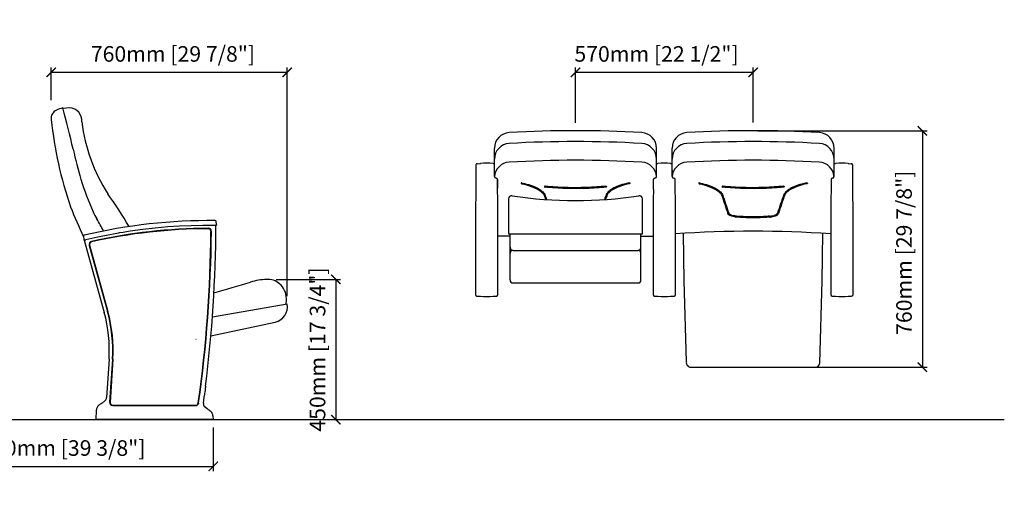
# Model space of a CAD drawing. Units: millimetres. Extents: x 2104 to 8424, y 1076 to 2574.
# Drawn here: x 5264 to 8424, y 1076 to 2574 of the extents above; entities that cross this region are included whole.
import ezdxf

# ---------------------------------------------------------------- set-up
doc = ezdxf.new("R2010")
doc.units = ezdxf.units.MM
doc.layers.add('Butaca - Seat', color=7, linetype='Continuous', true_color=0x246098)
doc.layers.add('Cotas - Measure', color=7, linetype='Continuous')
doc.layers.add('Suelo - Floor', color=7, linetype='Continuous')
doc.styles.add('Arial Narrow', font='ARIALN.TTF')
doc.dimstyles.new('cotas planos', dxfattribs={"dimtxt": 50, "dimasz": 30, "dimexe": 15, "dimexo": 25, "dimgap": 20, "dimtad": 1, "dimdec": 0, "dimtxsty": 'Arial Narrow', "dimblk": 'ARCHTICK', "dimcen": 2.5, "dimclrd": 256, "dimclre": 256, "dimclrt": 256, "dimadec": 0, "dimazin": 0, "dimtfac": 1, "dimtdec": 0, "dimtmove": 0, "dimatfit": 2, "dimldrblk": 'ARCHTICK', "dimfxl": 1, "dimarcsym": 0})

# ---------------------------------------------------------------- blocks, each defined once
blk = doc.blocks.new('_ArchTick')
at = {"color": 0, "linetype": 'ByBlock', "const_width": 0.15}
blk.add_lwpolyline([(-0.5, -0.5), (0.5, 0.5)], dxfattribs=at)
blk = doc.blocks.new('*D15')
at = {"layer": 'Cotas - Measure', "lineweight": -2, "transparency": 16777216}
for p, q in [((5365.2, 2316.1), (5365.2, 2420.1)), ((5365.2, 2405.1), (6122.9, 2405.1)), ((6122.9, 1686.2), (6122.9, 2420.1))]:
    blk.add_line(p, q, dxfattribs=at)
at = {"layer": 'Defpoints', "color": 0, "transparency": 16777216}
for p in [(6122.9, 2405.1), (5365.2, 2291.1), (6122.9, 1661.2)]:
    blk.add_point(p, dxfattribs=at)
at = {"layer": 'Cotas - Measure', "lineweight": -2, "transparency": 16777216, "xscale": 30, "yscale": 30, "zscale": 30, "rotation": 180}
blk.add_blockref('_ArchTick', (5365.2, 2405.1), dxfattribs=at)
at = {"layer": 'Cotas - Measure', "lineweight": -2, "transparency": 16777216, "xscale": 30, "yscale": 30, "zscale": 30}
blk.add_blockref('_ArchTick', (6122.9, 2405.1), dxfattribs=at)
at = {"layer": 'Cotas - Measure', "transparency": 16777216, "insert": (5756.1, 2457.5), "char_height": 50, "attachment_point": 5, "style": 'Arial Narrow'}
blk.add_mtext('760mm [29 7/8"]', dxfattribs=at)
blk = doc.blocks.new('*D18')
at = {"layer": 'Cotas - Measure', "lineweight": -2, "transparency": 16777216}
for p, q in [((7048.2, 2242.6), (7048.2, 2420.1)), ((7048.2, 2405.1), (7618.2, 2405.1)), ((7618.2, 2243.4), (7618.2, 2420.1))]:
    blk.add_line(p, q, dxfattribs=at)
at = {"layer": 'Defpoints', "color": 0, "transparency": 16777216}
for p in [(7618.2, 2405.1), (7048.2, 2217.6), (7618.2, 2218.4)]:
    blk.add_point(p, dxfattribs=at)
at = {"layer": 'Cotas - Measure', "lineweight": -2, "transparency": 16777216, "xscale": 30, "yscale": 30, "zscale": 30, "rotation": 180}
blk.add_blockref('_ArchTick', (7048.2, 2405.1), dxfattribs=at)
at = {"layer": 'Cotas - Measure', "lineweight": -2, "transparency": 16777216, "xscale": 30, "yscale": 30, "zscale": 30}
blk.add_blockref('_ArchTick', (7618.2, 2405.1), dxfattribs=at)
at = {"layer": 'Cotas - Measure', "transparency": 16777216, "insert": (7308.2, 2457.5), "char_height": 50, "attachment_point": 5, "style": 'Arial Narrow'}
blk.add_mtext('570mm [22 1/2"]', dxfattribs=at)
blk = doc.blocks.new('*D19')
at = {"layer": 'Cotas - Measure', "lineweight": -2, "transparency": 16777216}
for p, q in [((7633.1, 2217.6), (8176.4, 2217.6)), ((8161.4, 2217.6), (8161.4, 1458.4)), ((7610.6, 1458.4), (8176.4, 1458.4))]:
    blk.add_line(p, q, dxfattribs=at)
at = {"layer": 'Defpoints', "color": 0, "transparency": 16777216}
for p in [(7608.1, 2217.6), (7585.6, 1458.4), (8161.4, 1458.4)]:
    blk.add_point(p, dxfattribs=at)
at = {"layer": 'Cotas - Measure', "lineweight": -2, "transparency": 16777216, "xscale": 30, "yscale": 30, "zscale": 30}
for p, rotation in [((8161.4, 2217.6), 90), ((8161.4, 1458.4), 270)]:
    blk.add_blockref('_ArchTick', p, dxfattribs=dict(at, rotation=rotation))
at = {"layer": 'Cotas - Measure', "transparency": 16777216, "insert": (8109, 1825.9), "char_height": 50, "attachment_point": 5, "rotation": 90, "style": 'Arial Narrow'}
blk.add_mtext('760mm [29 7/8"]', dxfattribs=at)
blk = doc.blocks.new('*D20')
at = {"layer": 'Cotas - Measure', "lineweight": -2, "transparency": 16777216}
for p, q in [((4885.3, 1265.4), (4885.3, 1125.4)), ((5885.6, 1265.4), (5885.6, 1125.4)), ((4885.3, 1140.4), (5885.6, 1140.4))]:
    blk.add_line(p, q, dxfattribs=at)
at = {"layer": 'Defpoints', "color": 0, "transparency": 16777216}
for p in [(4885.3, 1290.4, 0), (5885.6, 1290.4, 0), (5885.6, 1140.4)]:
    blk.add_point(p, dxfattribs=at)
at = {"layer": 'Cotas - Measure', "lineweight": -2, "transparency": 16777216, "xscale": 30, "yscale": 30, "zscale": 30, "rotation": 180}
blk.add_blockref('_ArchTick', (4885.3, 1140.4), dxfattribs=at)
at = {"layer": 'Cotas - Measure', "lineweight": -2, "transparency": 16777216, "xscale": 30, "yscale": 30, "zscale": 30}
blk.add_blockref('_ArchTick', (5885.6, 1140.4), dxfattribs=at)
at = {"layer": 'Cotas - Measure', "transparency": 16777216, "insert": (5385.4, 1192.8), "char_height": 50, "attachment_point": 5, "style": 'Arial Narrow'}
blk.add_mtext('1000mm [39 3/8"]', dxfattribs=at)
blk = doc.blocks.new('*D22')
at = {"layer": 'Cotas - Measure', "lineweight": -2, "transparency": 16777216}
for p, q in [((6087.5, 1740.4), (6294, 1740.4)), ((6279, 1740.4), (6279, 1290.4)), ((6087.5, 1290.4), (6294, 1290.4))]:
    blk.add_line(p, q, dxfattribs=at)
at = {"layer": 'Defpoints', "color": 0, "transparency": 16777216}
for p in [(6062.5, 1740.4), (6062.5, 1290.4), (6279, 1290.4)]:
    blk.add_point(p, dxfattribs=at)
at = {"layer": 'Cotas - Measure', "lineweight": -2, "transparency": 16777216, "xscale": 30, "yscale": 30, "zscale": 30}
for p, rotation in [((6279, 1740.4), 90), ((6279, 1290.4), 270)]:
    blk.add_blockref('_ArchTick', p, dxfattribs=dict(at, rotation=rotation))
at = {"layer": 'Cotas - Measure', "transparency": 16777216, "insert": (6226.7, 1515.4), "char_height": 50, "attachment_point": 5, "rotation": 90, "style": 'Arial Narrow'}
blk.add_mtext('450mm [17 3/4"]', dxfattribs=at)

msp = doc.modelspace()

# ---------------------------------------------------------------- linework, layer by layer
at = {"layer": 'Butaca - Seat'}
for p, q in [((5424.9, 2291.4), (5403.6, 2288.6)), ((6788.2, 2070.7, 0), (6788.2, 2161.6, 0)), ((7308.2, 2070.7, 0), (7308.2, 2161.6, 0)), ((7358.2, 2070.7, 0), (7358.2, 2161.6, 0)), ((7878.2, 2070.7, 0), (7878.2, 2161.6, 0)), ((6742.8, 2112.4, 0), (6742.8, 2112.4, 0)), ((6783.7, 2112.4, 0), (6783.7, 2112.4, 0)), ((7312.8, 2112.4, 0), (7312.8, 2112.4, 0)), ((7353.6, 2112.4, 0), (7353.6, 2112.4, 0)), ((7358.2, 2089.9, 0), (7358.2, 2070.7, 0)), ((7882.7, 2112.4, 0), (7882.7, 2112.4, 0)), ((7923.6, 2112.4, 0), (7923.6, 2112.4, 0)), ((7937.7, 2107.9, 0), (7937.3, 2108.9, 0)), ((6798.2, 2060.7, 0), (6798.2, 2033, 0)), ((7298.2, 2029.1, 0), (7298.2, 2060.7, 0)), ((7868.2, 2060.7, 0), (7868.2, 2033, 0)), ((6833.2, 1998.9, 0), (6833.2, 1887.1, 0)), ((7263.2, 1887.1, 0), (7263.2, 1998.9, 0)), ((5894.1, 1913.3, 0), (5894.1, 1913.3, 0)), ((5896.2, 1915.7, 0), (5894.5, 1927.2, 0)), ((5894.9, 1914.2, 0), (5895.5, 1914.8, 0)), ((5894.9, 1914.2, 0), (5894.9, 1914.2, 0)), ((5895.5, 1914.8, 0), (5895.5, 1914.8, 0)), ((5896, 1915.2, 0), (5896, 1915.3, 0)), ((5469, 1879.6, 0), (5469.9, 1868.1, 0)), ((5470.1, 1867.7, 0), (5470.1, 1867.7, 0)), ((5470.2, 1867.7, 0), (5470.3, 1867.7, 0)), ((5470.5, 1867.5, 0), (5470.8, 1867.3, 0)), ((5470.8, 1867.3, 0), (5470.8, 1867.3, 0)), ((5471.4, 1866.8, 0), (5471.4, 1867, 0)), ((5471.4, 1867, 0), (5471.5, 1867, 0)), ((5471.4, 1866.8, 0), (5535.8, 1634.1, 0)), ((6838.2, 1879.1, 0), (6799.2, 1879.1, 0)), ((6833.2, 1887.1, 0), (7263.2, 1887.1, 0)), ((6838.2, 1739.1, 0), (6838.2, 1887.1, 0)), ((7258.2, 1739.1, 0), (7258.2, 1887.1, 0)), ((7258.2, 1879.1, 0), (7297.2, 1879.1, 0)), ((7396.7, 1736.2, 0), (7394.8, 1888.4, 0)), ((7839.7, 1736.2, 0), (7841.6, 1888.4, 0)), ((5487.4, 1849.7, 0), (5546.2, 1637, 0)), ((5488.6, 1850.3, 0), (5547.5, 1637.3, 0)), ((6848.2, 1833.6, 0), (7248.2, 1833.6, 0)), ((6848.2, 1729.1, 0), (7248.2, 1729.1, 0)), ((7404, 1475.8), (7396.7, 1736.2, 0)), ((7832.6, 1473.1), (7839.7, 1736.2, 0)), ((6732, 1687, 0), (6742.8, 1686.4, 0)), ((6732, 1687, 0), (6732, 1687, 0)), ((6742.8, 1686.4, 0), (6742.8, 1686.4, 0)), ((6742.8, 1686.4, 0), (6742.8, 1686.4, 0)), ((6742.8, 1686.4, 0), (6742.8, 1686.4, 0)), ((6742.8, 1686.4, 0), (6742.8, 1686.4, 0)), ((6783.7, 1686.4, 0), (6783.7, 1686.4, 0)), ((6783.7, 1686.4, 0), (6783.7, 1686.4, 0)), ((6783.7, 1686.4, 0), (6783.7, 1686.4, 0)), ((6783.7, 1686.4, 0), (6783.7, 1686.4, 0)), ((6794.5, 1687, 0), (6794.5, 1687, 0)), ((7301.9, 1687, 0), (7312.7, 1686.4, 0)), ((7301.9, 1687, 0), (7301.9, 1687, 0)), ((7312.7, 1686.4, 0), (7312.8, 1686.4, 0)), ((7312.7, 1686.4, 0), (7312.8, 1686.4, 0)), ((7312.7, 1686.4, 0), (7312.7, 1686.4, 0)), ((7312.8, 1686.4, 0), (7312.8, 1686.4, 0)), ((7353.6, 1686.4, 0), (7353.7, 1686.4, 0)), ((7353.6, 1686.4, 0), (7353.7, 1686.4, 0)), ((7353.7, 1686.4, 0), (7353.7, 1686.4, 0)), ((7353.7, 1686.4, 0), (7353.7, 1686.4, 0)), ((7364.5, 1687, 0), (7364.5, 1687, 0)), ((7871.9, 1687, 0), (7882.7, 1686.4, 0)), ((7871.9, 1687, 0), (7871.9, 1687, 0)), ((7882.7, 1686.4, 0), (7882.7, 1686.4, 0)), ((7882.7, 1686.4, 0), (7882.7, 1686.4, 0)), ((7882.7, 1686.4, 0), (7882.7, 1686.4, 0)), ((7882.7, 1686.4, 0), (7882.7, 1686.4, 0)), ((7923.6, 1686.4, 0), (7923.6, 1686.4, 0)), ((7923.6, 1686.4, 0), (7923.6, 1686.4, 0)), ((7923.6, 1686.4, 0), (7923.6, 1686.4, 0)), ((7923.6, 1686.4, 0), (7923.6, 1686.4, 0)), ((7934.4, 1687, 0), (7934.5, 1687, 0)), ((6122.9, 1661.2, 0), (5882.7, 1618.7, 0)), ((5877.8, 1558.8, 0), (6084.3, 1603.6, 0)), ((5830, 1548.4, 0), (5830.2, 1548.5, 0)), ((5551.1, 1484.9, 0), (5543.1, 1361, 0)), ((5562, 1484.2, 0), (5553, 1346.1, 0)), ((5563.2, 1484.2, 0), (5554.3, 1345.8, 0)), ((7418.8, 1458.4), (7817.6, 1458.4)), ((5521.3, 1339.2, 0), (5523.6, 1340.7, 0)), ((5521.3, 1339.2, 0), (5523.6, 1340.7, 0)), ((5521.3, 1339.2, 0), (5521.3, 1339.2, 0)), ((5562.8, 1336.7, 0), (5829, 1336.7, 0)), ((5563, 1335.5, 0), (5828.8, 1335.5, 0)), ((5510.2, 1319.9, 0), (5508.7, 1291.5, 0)), ((5884.8, 1302.7, 0), (5885.3, 1302.5, 0)), ((5886, 1291.5, 0), (5885.5, 1300.2, 0)), ((5509.9, 1290.4, 0), (5509.7, 1290.4, 0)), ((5533.9, 1290.4, 0), (5509.9, 1290.4, 0)), ((5860.8, 1290.4, 0), (5533.9, 1290.4, 0)), ((5884.8, 1290.4, 0), (5860.8, 1290.4, 0)), ((5885, 1290.4, 0), (5884.8, 1290.4, 0))]:
    msp.add_line(p, q, dxfattribs=at)
at = {"layer": 'Butaca - Seat', "elevation": 0, "flags": 128}
for points in [[(6728.7, 2107.9), (6728.3, 2106.8), (6728.3, 2106)], [(6728.3, 2106), (6728.3, 2067.6), (6728.3, 2029.1)], [(6729.1, 2108.9), (6729, 2108.8), (6728.7, 2107.9)], [(6733.3, 2111.8), (6740.7, 2112.3), (6742.8, 2112.4)], [(6783.7, 2112.4), (6785.8, 2112.3), (6788.2, 2112.1)], [(7308.2, 2112.1), (7310.6, 2112.3), (7312.8, 2112.4)], [(7353.6, 2112.4), (7355.8, 2112.3), (7358.2, 2112.1)], [(7878.2, 2112.1), (7880.6, 2112.3), (7882.7, 2112.4)], [(7923.6, 2112.4), (7925.7, 2112.3), (7933.1, 2111.8)], [(7938.1, 2106), (7937.9, 2107.6), (7937.7, 2107.9)], [(7938.1, 2029.1), (7938.1, 2067.6), (7938.1, 2106)], [(6798.2, 2029.1), (6798.2, 2060.7)], [(7368.2, 2029.1), (7368.2, 2060.7)], [(7868.2, 2060.7), (7868.2, 2029.1)], [(6728.3, 2029.1), (6728.3, 2029.1), (6727.8, 1996.4), (6727.8, 1996.4)], [(6798.7, 1996.4), (6798.7, 1996.4), (6798.2, 2029.1), (6798.2, 2029.1)], [(7298.2, 2029.1), (7298.2, 2029.1), (7297.7, 1996.4), (7297.7, 1996.4)], [(7368.7, 1996.4), (7368.7, 1996.4), (7368.2, 2029.1), (7368.2, 2029.1)], [(7868.2, 2029.1), (7868.2, 2029.1), (7867.7, 1996.4), (7867.7, 1996.4)], [(7938.6, 1996.4), (7938.6, 1996.4), (7938.1, 2029.1), (7938.1, 2029.1)], [(6727.8, 1996.4), (6727.8, 1996.4), (6727.5, 1985.6), (6727.3, 1974.9), (6727.3, 1963.4), (6727.3, 1963.4)], [(6799.2, 1963.4), (6799.2, 1963.4), (6799.2, 1974.1), (6799, 1984.8), (6798.7, 1996.4), (6798.7, 1996.4)], [(7297.7, 1996.4), (7297.7, 1996.4), (7297.5, 1985.6), (7297.3, 1974.9), (7297.2, 1963.4), (7297.2, 1963.4)], [(7369.2, 1963.4), (7369.2, 1963.4), (7369.1, 1974.1), (7369, 1984.8), (7368.7, 1996.4), (7368.7, 1996.4)], [(7867.7, 1996.4), (7867.7, 1996.4), (7867.4, 1985.6), (7867.2, 1974.9), (7867.2, 1963.4), (7867.2, 1963.4)], [(7939.1, 1963.4), (7939.1, 1963.4), (7939.1, 1974.1), (7938.9, 1984.8), (7938.6, 1996.4), (7938.6, 1996.4)], [(6727.3, 1963.4), (6727.3, 1923), (6727.3, 1882.6), (6727.3, 1842), (6727.3, 1804.6), (6727.3, 1767.1), (6727.3, 1729.6), (6727.3, 1692)], [(6799.2, 1692), (6799.2, 1732.7), (6799.2, 1773.4), (6799.2, 1814.1), (6799.2, 1851.5), (6799.2, 1888.8), (6799.2, 1926.1), (6799.2, 1963.4)], [(7297.2, 1963.4), (7297.2, 1923), (7297.2, 1882.6), (7297.2, 1842), (7297.2, 1804.6), (7297.2, 1767.1), (7297.2, 1729.6), (7297.2, 1692)], [(7369.2, 1692), (7369.2, 1732.7), (7369.2, 1773.4), (7369.2, 1814.1), (7369.2, 1851.5), (7369.2, 1888.8), (7369.2, 1926.1), (7369.2, 1963.4)], [(7867.2, 1963.4), (7867.2, 1923), (7867.2, 1882.6), (7867.2, 1842), (7867.2, 1804.6), (7867.2, 1767.1), (7867.2, 1729.6), (7867.2, 1692)], [(7939.1, 1692), (7939.1, 1732.7), (7939.1, 1773.4), (7939.1, 1814.1), (7939.1, 1851.5), (7939.1, 1888.8), (7939.1, 1926.1), (7939.1, 1963.4)], [(5890.1, 1913.9), (5852.5, 1913.8), (5815, 1912.8), (5777.5, 1911.1), (5740.1, 1908.6), (5699.6, 1904.9), (5659.1, 1900.4), (5618.8, 1894.9)], [(5891.7, 1913.9), (5891.6, 1913.9), (5890.1, 1913.9)], [(5891.7, 1913.9), (5892.2, 1913.9), (5893.2, 1913.9), (5894, 1914), (5894.5, 1914), (5894.7, 1914.1), (5894.9, 1914.2), (5894.9, 1914.2)], [(5894.9, 1914.2), (5894.9, 1914.2), (5894.9, 1914.2)], [(5470.8, 1867.3), (5470.9, 1867.3), (5471.4, 1867)], [(5553.1, 1883.9), (5514.6, 1876.2), (5476.2, 1867.7)], [(5585.8, 1889.7), (5584.8, 1889.5), (5580.9, 1888.8), (5565.1, 1886.1), (5553.1, 1883.9)], [(5618.8, 1894.9), (5607.2, 1893.1), (5596.5, 1891.4), (5585.8, 1889.7)], [(6732, 1687), (6737.4, 1686.7), (6738.9, 1686.6), (6742.8, 1686.4)], [(6783.7, 1686.4), (6785.9, 1686.6), (6794.5, 1687)], [(6783.7, 1686.4), (6789.1, 1686.7), (6790.6, 1686.8), (6794.5, 1687)], [(7301.9, 1687), (7307.3, 1686.7), (7308.8, 1686.6), (7312.7, 1686.4)], [(7353.7, 1686.4), (7355.8, 1686.6), (7364.5, 1687)], [(7353.7, 1686.4), (7359.1, 1686.7), (7360.6, 1686.8), (7364.5, 1687)], [(7871.9, 1687), (7877.3, 1686.7), (7878.8, 1686.6), (7882.7, 1686.4)], [(7923.6, 1686.4), (7925.8, 1686.6), (7934.4, 1687)], [(7923.6, 1686.4), (7929, 1686.7), (7930.5, 1686.8), (7934.5, 1687)], [(5518.3, 1337), (5518.3, 1337), (5518.5, 1337.1), (5519.6, 1338.1), (5521.3, 1339.2)], [(5533.8, 1347.6), (5535.3, 1348.7), (5536.6, 1349.6)], [(5866.1, 1325), (5859.3, 1329.9), (5858.3, 1330.8), (5857.7, 1331.5), (5857.3, 1332), (5857.2, 1332.2), (5857.2, 1332.2)], [(5533.9, 1290.4), (5532, 1290.4), (5531.9, 1290.4)]]:
    msp.add_lwpolyline(points, dxfattribs=at)
at = {"layer": 'Butaca - Seat'}
for centre, radius, start, end in [((5392.7, 2257.7), 27.5, 113.0091, 188.44), ((5436, 2171.1), 124.3, 105.3292, 115.7559), ((1092.2, 1157.3), 4457.4, 12.9751, 14.7337), ((5421.5, 2249.2), 42.4, 355.3107, 85.5272), ((6608.2, 2381.8), 1249.2, 185.8837, 199.0916), ((5996.9, 2308.2), 536.7, 186.6864, 213.0461), ((7048.2, -1481.6, 0), 3699.3, 86.701, 93.299), ((7618.2, -1481.6, 0), 3699.3, 86.701, 93.299), ((6838.2, 2161.6, 0), 50, 93.299, 180), ((7048.2, -1516.6, 0), 3699.3, 86.701, 93.299), ((7258.2, 2161.6, 0), 50, 0, 86.701), ((7408.2, 2161.6, 0), 50, 93.299, 180), ((7618.2, -1516.6, 0), 3699.3, 86.701, 93.299), ((7828.2, 2161.6, 0), 50, 0, 86.701), ((7519.6, 2636.5), 2137.9, 192.9314, 195.6018), ((6838.2, 2126.6, 0), 50, 93.299, 180), ((7258.2, 2126.6, 0), 50, 0, 86.701), ((7408.2, 2126.6, 0), 50, 93.299, 180), ((7828.2, 2126.6, 0), 50, 0, 86.701), ((7048.2, -1576.6, 0), 3699.3, 86.701, 93.299), ((7618.2, -1576.6, 0), 3699.3, 86.701, 93.299), ((6733.6, 2106.8, 0), 4.97, 93.3098, 155.7831), ((6763.2, 1797.7, 0), 315.4, 86.2882, 93.7118), ((6838.2, 2066.6, 0), 50, 93.299, 176.3875), ((7258.2, 2066.6, 0), 50, 3.6125, 86.701), ((7333.2, 1797.7, 0), 315.4, 86.2882, 93.7118), ((7408.2, 2066.6, 0), 50, 93.299, 176.3875), ((7828.2, 2066.6, 0), 50, 3.6125, 86.701), ((7903.2, 1797.7, 0), 315.4, 86.2882, 93.7118), ((7932.8, 2106.8, 0), 4.97, 23.5957, 86.6735), ((6517.6, 2402.2), 1110.7, 197.8609, 203.6199), ((6793.2, 2070.7, 0), 5, 180, 270), ((6793.2, 2060.7, 0), 5, 0, 90), ((7303.2, 2060.7, 0), 5, 90, 180), ((7303.2, 2070.7, 0), 5, 270, 0), ((7363.2, 2070.7, 0), 5, 180, 270), ((7363.2, 2060.7, 0), 5, 0, 90), ((7873.2, 2060.7, 0), 5, 90, 180), ((7873.2, 2070.7, 0), 5, 270, 0), ((3984.5, 922.4), 1906.9, 31.1894, 34.9771), ((6843.2, 1998.9, 0), 10, 81.2712, 180), ((7048.2, 3334.1, 0), 1340.8, 261.2712, 278.7288), ((7253.2, 1998.9, 0), 10, 0, 98.7288), ((6550.7, 2403.1), 1202.5, 200.947, 205.9257), ((5877.6, 150.3, 0), 1779, 89.5363, 103.212), ((5683.2, 2037.3), 200, 203.6199, 210.9347), ((4769.4, 1489.7), 865.4, 27.9824, 30.9347), ((5892.2, 1926.8, 0), 2.36, 4.0592, 93.9619), ((5877.6, 150.3, 0), 1754.1, 90.264, 102.6032), ((5877.6, 150.3, 0), 1752.8, 90.2569, 102.6105), ((1677, 1929.3, 0), 4217.1, 352.7573, 359.7823), ((1677, 1929.3, 0), 4217.1, 352.7573, 359.7823), ((5869.6, 1894.4, 0), 9.98, 359.4847, 90.3021), ((5869.8, 1894.6, 0), 8.5, 359.5481, 90.2341), ((5893.1, 1913.3, 0), 1, 359.7823, 42.3365), ((5893.1, 1913.3, 0), 1, 359.9562, 42.0355), ((5974.9, 1834.7, 0), 112.8, 134.3989, 134.7821), ((5895.7, 1915.7, 0), 0.5, 314.5658, 3.1647), ((5471.4, 1879.8, 0), 2.37, 98.6628, 184.7671), ((5470.4, 1868.2, 0), 0.5, 188.9393, 239.4428), ((5450.8, 1834.8, 0), 38.2, 58.4511, 59.6058), ((5471.7, 1867.4, 0), 0.498, 238.9254, 283.4836), ((5469.4, 1892.3, 0), 25.5, 275.3524, 285.4716), ((1677, 1929.3, 0), 4201.4, 351.9922, 359.5257), ((1677, 1929.3, 0), 4202.6, 351.9947, 359.5228), ((7617.9, -2040.1, 0), 3934.9, 86.3679, 93.624), ((5497, 1852.4, 0), 9.98, 102.5609, 195.4999), ((5496.8, 1852.6, 0), 8.5, 102.6342, 195.4341), ((6848.2, 1843.6, 0), 10, 180, 270), ((6848.2, 1823.6, 0), 10, 90, 180), ((7248.2, 1843.6, 0), 10, 270, 0), ((7248.2, 1823.6, 0), 10, 0, 90), ((6056.2, 1584.4, 0), 155.7, 90.0045, 109.1743), ((6061, 1683.2, 0), 57.1, 49.0761, 94.8509), ((6848.2, 1739.1, 0), 10, 180, 270), ((7248.2, 1739.1, 0), 10, 270, 0), ((4919.5, 5270.4, 0), 3701.6, 285.1635, 287.0534), ((6057.8, 1679, 0), 62.4, 0.283, 49.3289), ((6047.6, 1674.6, 0), 72.8, 348.8677, 3.7644), ((6732.2, 1692, 0), 4.96, 179.6997, 266.8231), ((6763.2, 2075.3, 0), 389.4, 266.9907, 273.0093), ((6794.3, 1692, 0), 4.97, 273.2589, 0.2184), ((7302.2, 1692, 0), 4.96, 179.6997, 266.8231), ((7333.2, 2075.3, 0), 389.4, 266.9907, 273.0093), ((7364.2, 1692, 0), 4.97, 273.2589, 0.2184), ((7872.1, 1692, 0), 4.96, 179.6997, 266.8231), ((7903.2, 2075.3, 0), 389.4, 266.9907, 273.0093), ((7934.2, 1692, 0), 4.97, 273.2589, 0.2184), ((6073.7, 1652.5, 0), 50, 282.2832, 10.0329), ((5101.5, 1514, 0), 450.5, 356.2991, 15.4576), ((5101.5, 1514, 0), 461.4, 356.2991, 15.4576), ((5101.5, 1514, 0), 462.7, 356.2991, 15.4576), ((7418.8, 1473.4), 15, 171.0026, 270), ((7817.6, 1473.4), 15, 270, 358.5844), ((6085.2, 1368.2, 0), 226.6, 172.5303, 175.863), ((5528.2, 1362.1, 0), 15, 316.0588, 356.0434), ((1677, 1929.3, 0), 4218, 352.0152, 352.5318), ((5882.7, 1382.5, 0), 23.6, 174.7095, 181.6208), ((5858.3, 1381.2, 0), 1, 350.8496, 34.5725), ((5535.2, 1318.6, 0), 25, 132.5534, 177.1661), ((5391.1, 1547.8, 0), 245.8, 302.6075, 305.4863), ((5528.3, 1361.3, 0), 14.4, 305.3877, 317.8124), ((5828.9, 1345.4, 0), 9.98, 269.971, 352.0238), ((5829, 1345.2, 0), 8.5, 270.0204, 351.9718), ((5869, 1341.4, 0), 15, 172.3334, 217.9064), ((5860.2, 1299.1, 0), 24.7, 34.8929, 55.0504), ((5860.4, 1298.8, 0), 24.6, 9.1788, 35.8102), ((5860.6, 1298.8, 0), 25, 2.8474, 8.4196), ((5509.7, 1291.4, 0), 1, 177, 270), ((5885, 1291.4, 0), 1, 270, 3)]:
    msp.add_arc(centre, radius, start, end, dxfattribs=at)
for centre, major_axis, ratio, start_param, end_param in [((6875.7, 2049, 0), (-1.85, 0.42), 0.790074, 4.712389, 7.853982), ((6950.7, 2037.9, 0), (2.02, -0.2), 0.740514, 1.57079, 4.712396), ((7445.7, 2049, 0), (-1.85, 0.42), 0.790074, 4.712389, 7.853982), ((7520.7, 2037.9, 0), (2.02, -0.2), 0.740514, 1.57079, 4.712396), ((5563, 1345.5, 0), (7.32, 6.86), 0.996495, 2.325358, 3.957827), ((5562.8, 1345.2, 0), (6.2, 5.82), 0.999616, 2.324547, 3.958638), ((5845.1, 1309.1, 0), (177.2, -121.2), 0.116299, 1.485299, 1.532171), ((5845.1, 1309.1, 0), (177.2, -121.2), 0.116299, 1.485299, 1.532171)]:
    msp.add_ellipse(centre, major_axis=major_axis, ratio=ratio, start_param=start_param, end_param=end_param, dxfattribs=at)
at = {"layer": 'Butaca - Seat', "extrusion": (0, 0, -1)}
for centre, major_axis, ratio, start_param, end_param in [((7145.7, 2037.9, 0), (-2.02, -0.2), 0.740514, 1.57079, 4.712396), ((7220.7, 2049, 0), (1.85, 0.42), 0.790074, 4.712389, 7.853982), ((7715.7, 2037.9, 0), (-2.02, -0.2), 0.740514, 1.57079, 4.712396), ((7790.7, 2049, 0), (1.85, 0.42), 0.790074, 4.712389, 7.853982)]:
    msp.add_ellipse(centre, major_axis=major_axis, ratio=ratio, start_param=start_param, end_param=end_param, dxfattribs=at)
at = {"layer": 'Butaca - Seat'}
for points, knots in [([(6875.4, 2047.6, 0), (6880.8, 2046.3, 0), (6886.1, 2045, 0), (6899.5, 2041.2, 0), (6907.2, 2038.5, 0), (6920.9, 2032.7, 0), (6926.8, 2029.6, 0), (6935.7, 2023.9, 0), (6939, 2021.2, 0), (6943.9, 2016.3, 0), (6945.6, 2014, 0), (6946.9, 2011.7, 0)], [2.1927204, 2.1927204, 2.1927204, 2.1927204, 2.3047794, 2.3047794, 2.495175, 2.495175, 2.6855705, 2.6855705, 2.8371854, 2.8371854, 2.9654691, 2.9654691, 2.9654691, 2.9654691]), ([(6876.1, 2050.5, 0), (6881.6, 2049.2, 0), (6886.9, 2047.9, 0), (6900.5, 2044, 0), (6908.3, 2041.3, 0), (6922.2, 2035.4, 0), (6928.3, 2032.3, 0), (6938.5, 2025.6, 0), (6942.7, 2022.1, 0), (6947.3, 2016.8, 0), (6948.5, 2015, 0), (6949.6, 2013, 0)], [2.1927204, 2.1927204, 2.1927204, 2.1927204, 2.3057378, 2.3057378, 2.4957129, 2.4957129, 2.685688, 2.685688, 2.8756631, 2.8756631, 2.9654691, 2.9654691, 2.9654691, 2.9654691]), ([(7145.9, 2036.4, 0), (7136.2, 2035.5, 0), (7126.4, 2034.6, 0), (7094.5, 2032.5, 0), (7072.1, 2031.7, 0), (7027.2, 2031.6, 0), (7004.8, 2032.3, 0), (6972, 2034.5, 0), (6961.2, 2035.4, 0), (6950.6, 2036.4, 0)], [4.4070903, 4.4070903, 4.4070903, 4.4070903, 4.5008646, 4.5008646, 4.7079587, 4.7079587, 4.9150527, 4.9150527, 5.0176876, 5.0176876, 5.0176876, 5.0176876]), ([(7145.6, 2039.4, 0), (7135.9, 2038.4, 0), (7126.2, 2037.6, 0), (7094.5, 2035.5, 0), (7072.3, 2034.7, 0), (7027.8, 2034.6, 0), (7005.5, 2035.3, 0), (6972.6, 2037.4, 0), (6961.7, 2038.3, 0), (6950.9, 2039.4, 0)], [4.4070903, 4.4070903, 4.4070903, 4.4070903, 4.5007016, 4.5007016, 4.7067782, 4.7067782, 4.9128549, 4.9128549, 5.0176876, 5.0176876, 5.0176876, 5.0176876]), ([(7220.4, 2050.5, 0), (7214.8, 2049.2, 0), (7209.5, 2047.9, 0), (7195.9, 2044, 0), (7188.1, 2041.3, 0), (7174.2, 2035.4, 0), (7168.2, 2032.3, 0), (7157.9, 2025.6, 0), (7153.8, 2022.1, 0), (7149.2, 2016.8, 0), (7147.9, 2015, 0), (7146.8, 2013, 0)], [2.1927204, 2.1927204, 2.1927204, 2.1927204, 2.3057378, 2.3057378, 2.4957129, 2.4957129, 2.685688, 2.685688, 2.8756631, 2.8756631, 2.9654691, 2.9654691, 2.9654691, 2.9654691]), ([(7221.1, 2047.6, 0), (7215.6, 2046.3, 0), (7210.4, 2045, 0), (7197, 2041.2, 0), (7189.2, 2038.5, 0), (7175.6, 2032.7, 0), (7169.6, 2029.6, 0), (7160.7, 2023.9, 0), (7157.4, 2021.2, 0), (7152.6, 2016.3, 0), (7150.8, 2014, 0), (7149.5, 2011.7, 0)], [2.1927204, 2.1927204, 2.1927204, 2.1927204, 2.3047794, 2.3047794, 2.495175, 2.495175, 2.6855705, 2.6855705, 2.8371854, 2.8371854, 2.9654691, 2.9654691, 2.9654691, 2.9654691]), ([(7445.4, 2047.6, 0), (7450.8, 2046.3, 0), (7456, 2045, 0), (7469.5, 2041.2, 0), (7477.2, 2038.5, 0), (7490.8, 2032.7, 0), (7496.8, 2029.6, 0), (7505.7, 2023.9, 0), (7509, 2021.2, 0), (7513.9, 2016.3, 0), (7515.6, 2014, 0), (7516.9, 2011.7, 0)], [2.1927204, 2.1927204, 2.1927204, 2.1927204, 2.3047794, 2.3047794, 2.495175, 2.495175, 2.6855705, 2.6855705, 2.8371854, 2.8371854, 2.9654691, 2.9654691, 2.9654691, 2.9654691]), ([(7446, 2050.5, 0), (7451.6, 2049.2, 0), (7456.9, 2047.9, 0), (7470.5, 2044, 0), (7478.3, 2041.3, 0), (7492.2, 2035.4, 0), (7498.3, 2032.3, 0), (7508.5, 2025.6, 0), (7512.7, 2022.1, 0), (7517.3, 2016.8, 0), (7518.5, 2015, 0), (7519.6, 2013, 0)], [2.1927204, 2.1927204, 2.1927204, 2.1927204, 2.3057378, 2.3057378, 2.4957129, 2.4957129, 2.685688, 2.685688, 2.8756631, 2.8756631, 2.9654691, 2.9654691, 2.9654691, 2.9654691]), ([(7715.8, 2036.4, 0), (7706.2, 2035.5, 0), (7696.3, 2034.6, 0), (7664.5, 2032.5, 0), (7642.1, 2031.7, 0), (7597.2, 2031.6, 0), (7574.8, 2032.3, 0), (7541.9, 2034.5, 0), (7531.1, 2035.4, 0), (7520.5, 2036.4, 0)], [4.4070903, 4.4070903, 4.4070903, 4.4070903, 4.5008646, 4.5008646, 4.7079587, 4.7079587, 4.9150527, 4.9150527, 5.0176876, 5.0176876, 5.0176876, 5.0176876]), ([(7715.5, 2039.4, 0), (7705.9, 2038.4, 0), (7696.1, 2037.6, 0), (7664.5, 2035.5, 0), (7642.3, 2034.7, 0), (7597.8, 2034.6, 0), (7575.5, 2035.3, 0), (7542.6, 2037.4, 0), (7531.6, 2038.3, 0), (7520.8, 2039.4, 0)], [4.4070903, 4.4070903, 4.4070903, 4.4070903, 4.5007016, 4.5007016, 4.7067782, 4.7067782, 4.9128549, 4.9128549, 5.0176876, 5.0176876, 5.0176876, 5.0176876]), ([(7790.4, 2050.5, 0), (7784.8, 2049.2, 0), (7779.5, 2047.9, 0), (7765.9, 2044, 0), (7758.1, 2041.3, 0), (7744.2, 2035.4, 0), (7738.1, 2032.3, 0), (7727.9, 2025.6, 0), (7723.7, 2022.1, 0), (7719.1, 2016.8, 0), (7717.9, 2015, 0), (7716.8, 2013, 0)], [2.1927204, 2.1927204, 2.1927204, 2.1927204, 2.3057378, 2.3057378, 2.4957129, 2.4957129, 2.685688, 2.685688, 2.8756631, 2.8756631, 2.9654691, 2.9654691, 2.9654691, 2.9654691]), ([(7791, 2047.6, 0), (7785.6, 2046.3, 0), (7780.3, 2045, 0), (7766.9, 2041.2, 0), (7759.2, 2038.5, 0), (7745.5, 2032.7, 0), (7739.6, 2029.6, 0), (7730.7, 2023.9, 0), (7727.4, 2021.2, 0), (7722.5, 2016.3, 0), (7720.8, 2014, 0), (7719.5, 2011.7, 0)], [2.1927204, 2.1927204, 2.1927204, 2.1927204, 2.3047794, 2.3047794, 2.495175, 2.495175, 2.6855705, 2.6855705, 2.8371854, 2.8371854, 2.9654691, 2.9654691, 2.9654691, 2.9654691]), ([(7565, 1940.3, 0), (7563, 1940.5, 0), (7561, 1940.7, 0), (7555.9, 1941.6, 0), (7552.9, 1942.2, 0), (7547.5, 1943.8, 0), (7545.1, 1944.8, 0), (7541.8, 1946.5, 0), (7540.6, 1947.3, 0), (7538.9, 1948.8, 0), (7538.3, 1949.5, 0), (7537.5, 1950.7, 0), (7537.3, 1951.1, 0), (7537.2, 1951.5, 0)], [-1.263189, -1.263189, -1.263189, -1.263189, -1.102006, -1.102006, -0.823077, -0.823077, -0.544147, -0.544147, -0.346431, -0.346431, -0.199113, -0.199113, -0.115503, -0.115503, -0.115503, -0.115503]), ([(7565.3, 1943.3, 0), (7563.3, 1943.5, 0), (7561.5, 1943.7, 0), (7556.5, 1944.5, 0), (7553.5, 1945.2, 0), (7548.2, 1946.8, 0), (7546, 1947.7, 0), (7543.2, 1949.2, 0), (7542.3, 1949.8, 0), (7541.1, 1950.9, 0), (7540.7, 1951.3, 0), (7540.2, 1952.1, 0), (7540.1, 1952.3, 0), (7540, 1952.6, 0)], [-1.263189, -1.263189, -1.263189, -1.263189, -1.104467, -1.104467, -0.815857, -0.815857, -0.527248, -0.527248, -0.352779, -0.352779, -0.206766, -0.206766, -0.115503, -0.115503, -0.115503, -0.115503]), ([(7671.5, 1940.3, 0), (7665, 1939.7, 0), (7658.5, 1939.2, 0), (7637.1, 1938, 0), (7622, 1937.7, 0), (7592.8, 1938.2, 0), (7578.6, 1939, 0), (7564.9, 1940.3, 0)], [4.4246006, 4.4246006, 4.4246006, 4.4246006, 4.5321323, 4.5321323, 4.7715598, 4.7715598, 5.0001774, 5.0001774, 5.0001774, 5.0001774]), ([(7671.2, 1943.3, 0), (7664.8, 1942.7, 0), (7658.3, 1942.2, 0), (7637.2, 1941, 0), (7622.4, 1940.7, 0), (7593.3, 1941.2, 0), (7579, 1942, 0), (7565.2, 1943.3, 0)], [4.4246006, 4.4246006, 4.4246006, 4.4246006, 4.5318198, 4.5318198, 4.7690413, 4.7690413, 5.0001774, 5.0001774, 5.0001774, 5.0001774]), ([(7671.1, 1943.3, 0), (7673, 1943.5, 0), (7674.9, 1943.7, 0), (7679.9, 1944.5, 0), (7682.9, 1945.2, 0), (7688.2, 1946.8, 0), (7690.4, 1947.7, 0), (7693.2, 1949.2, 0), (7694.1, 1949.8, 0), (7695.3, 1950.9, 0), (7695.7, 1951.3, 0), (7696.2, 1952.1, 0), (7696.3, 1952.3, 0), (7696.4, 1952.6, 0)], [-1.263189, -1.263189, -1.263189, -1.263189, -1.104467, -1.104467, -0.815857, -0.815857, -0.527248, -0.527248, -0.352779, -0.352779, -0.206766, -0.206766, -0.115503, -0.115503, -0.115503, -0.115503]), ([(7671.4, 1940.3, 0), (7673.4, 1940.5, 0), (7675.4, 1940.7, 0), (7680.5, 1941.6, 0), (7683.5, 1942.2, 0), (7688.9, 1943.8, 0), (7691.3, 1944.8, 0), (7694.6, 1946.5, 0), (7695.8, 1947.3, 0), (7697.5, 1948.8, 0), (7698.1, 1949.5, 0), (7698.8, 1950.7, 0), (7699.1, 1951.1, 0), (7699.2, 1951.5, 0)], [-1.263189, -1.263189, -1.263189, -1.263189, -1.102006, -1.102006, -0.823077, -0.823077, -0.544147, -0.544147, -0.346431, -0.346431, -0.199113, -0.199113, -0.115503, -0.115503, -0.115503, -0.115503])]:
    msp.add_open_spline(points, degree=3, knots=knots, dxfattribs=at)
for points in [[(6946.9, 2011.7, 0), (6948.7, 2006.8, 0), (6950.4, 2001.7, 0), (6952.2, 1996.7, 0)], [(6949.6, 2013, 0), (6951.6, 2007.5, 0), (6953.5, 2002, 0), (6955.4, 1996.5, 0)], [(7146.8, 2013, 0), (7144.9, 2007.5, 0), (7142.9, 2002, 0), (7141, 1996.5, 0)], [(7149.5, 2011.7, 0), (7147.8, 2006.8, 0), (7146, 2001.7, 0), (7144.3, 1996.7, 0)], [(7516.9, 2011.7, 0), (7523.8, 1992.2, 0), (7530.4, 1972.5, 0), (7537.2, 1951.5, 0)], [(7519.6, 2013, 0), (7526.6, 1993.2, 0), (7533.3, 1973.4, 0), (7540, 1952.6, 0)], [(7716.8, 2013, 0), (7709.8, 1993.2, 0), (7703.1, 1973.4, 0), (7696.4, 1952.6, 0)], [(7719.5, 2011.7, 0), (7712.6, 1992.2, 0), (7706, 1972.5, 0), (7699.2, 1951.5, 0)]]:
    msp.add_open_spline(points, degree=3, dxfattribs=at)
at = {"layer": 'Suelo - Floor'}
msp.add_line((2104.1, 1290.4, 0), (8424.4, 1290.4, 0), dxfattribs=at)

# ---------------------------------------------------------------- dimensions: what is measured, and where the dimension line sits
at = {"layer": 'Cotas - Measure'}
for base, p1, p2, override, picture, middle in [((6122.9, 2405.1, 0), (5365.2, 2291.1), (6122.9, 1661.2, 0), {"dimrnd": 5, "dimpost": 'mm'}, '*D15', (5756.1, 2405.1, 0)), ((7618.2, 2405.1), (7048.2, 2217.6, 0), (7618.2, 2218.4), {"dimpost": 'mm'}, '*D18', (7308.2, 2405.1))]:
    dim = msp.add_linear_dim(base=base, p1=p1, p2=p2, dimstyle='cotas planos', override=override, dxfattribs=at)
    dim.commit()
    dim.dimension.update_dxf_attribs({"geometry": picture, "text_midpoint": middle, "dimtype": 160})
for base, p1, p2, override, picture, middle in [((8161.4, 1458.4), (7608.1, 2217.6, 0), (7585.6, 1458.4, 0), {"dimrnd": 5, "dimpost": 'mm'}, '*D19', (8161.4, 1825.9)), ((6279, 1290.4), (6062.5, 1740.4, 0), (6062.5, 1290.4, 0), {"dimpost": 'mm'}, '*D22', (6279, 1515.4))]:
    dim = msp.add_linear_dim(base=base, p1=p1, p2=p2, angle=90, dimstyle='cotas planos', override=override, dxfattribs=at)
    dim.commit()
    dim.dimension.update_dxf_attribs({"geometry": picture, "text_midpoint": middle, "dimtype": 160})
dim = msp.add_linear_dim(base=(5885.6, 1140.4), p1=(4885.3, 1290.4, 0), p2=(5885.6, 1290.4, 0), dimstyle='cotas planos', override={"dimpost": 'mm'}, dxfattribs=at)
dim.commit()
dim.dimension.update_dxf_attribs({"geometry": '*D20', "text_midpoint": (5385.4, 1192.8)})

doc.saveas('drawing.dxf')
